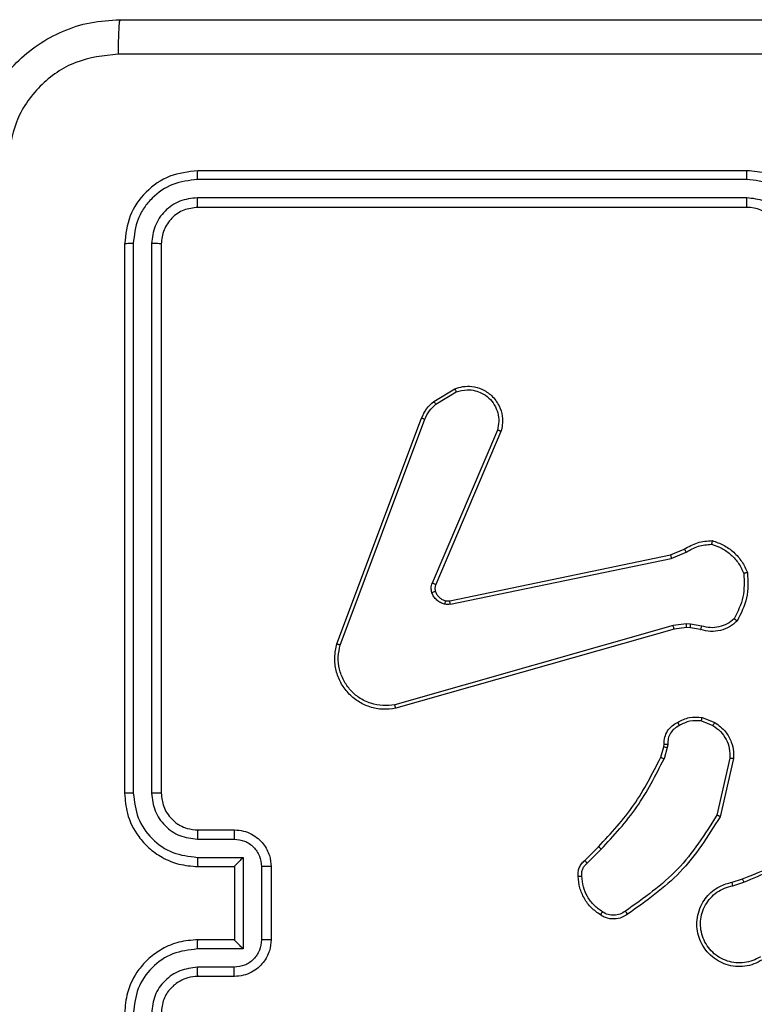
# Model space of a CAD drawing. Units: millimetres. Extents: x -539 to 1159, y 205 to 1209.
# Drawn here: x 228 to 232, y 568 to 573 of the extents above; entities that cross this region are included whole.
import ezdxf

# ---------------------------------------------------------------- set-up
doc = ezdxf.new("R2010")
doc.units = ezdxf.units.MM
doc.header["$LTSCALE"] = 100
doc.layers.add('VP-EQ', color=7, linetype='Continuous', true_color=0x8a3492)

# ---------------------------------------------------------------- blocks, each defined once
blk = doc.blocks.new('RC1415_')
at = {"color": 0, "linetype": 'Continuous', "lineweight": 25}
for p, q in [((232.2044, 572.3292), (229.2044, 572.3292)), ((232.204, 572.2818), (229.202, 572.2818)), ((232.204, 572.1817), (229.202, 572.1818)), ((232.2044, 572.1292), (229.2044, 572.1292)), ((228.8044, 571.9292), (228.8044, 568.9292)), ((228.8518, 571.9316), (228.8518, 568.9296)), ((228.9519, 571.9316), (228.9519, 568.9296)), ((229.0044, 571.9292), (229.0044, 568.9292)), ((230.4931, 571.0692), (230.6094, 571.1388)), ((230.505, 571.0543), (230.6164, 571.121)), ((229.9643, 569.7451), (230.4272, 570.9785)), ((229.9826, 569.7391), (230.4453, 570.9722)), ((230.8415, 570.9132), (230.4853, 570.0772)), ((230.8609, 570.9057), (230.5042, 570.0689)), ((230.5812, 569.9806), (231.7878, 570.2315)), ((231.7878, 570.2315), (231.8626, 570.263)), ((231.7916, 570.2124), (231.8735, 570.2469)), ((230.5847, 569.9614), (231.7916, 570.2124)), ((231.8016, 569.8458), (230.2806, 569.4131)), ((231.8748, 569.8544), (231.8016, 569.8458)), ((231.8973, 569.8534), (231.8748, 569.8544)), ((231.958, 569.8425), (231.8973, 569.8534)), ((231.8073, 569.8262), (230.286, 569.3934)), ((231.8742, 569.8341), (231.8073, 569.8262)), ((231.8967, 569.8331), (231.8742, 569.8341)), ((231.952, 569.8231), (231.8967, 569.8331)), ((231.9561, 569.3247), (232.0192, 569.2995)), ((231.96, 569.3441), (232.0296, 569.3165)), ((231.7501, 569.1828), (231.7521, 569.1973)), ((231.772, 569.1966), (231.7697, 569.1802)), ((231.7337, 569.126), (231.7501, 569.1828)), ((231.7697, 569.1802), (231.7517, 569.1179)), ((232.1115, 569.1207), (232.0408, 568.8101)), ((232.1316, 569.1189), (232.0592, 568.8016)), ((229.2044, 568.7292), (229.4044, 568.7292)), ((229.2021, 568.6795), (229.4022, 568.6795)), ((231.3189, 568.5621), (231.3946, 568.6378)), ((231.3317, 568.547), (231.4084, 568.6237)), ((229.2021, 568.5794), (229.4523, 568.5794)), ((229.4523, 568.5794), (229.4523, 568.0791)), ((229.2044, 568.5292), (229.4044, 568.5292)), ((229.4044, 568.5292), (229.4044, 568.5293)), ((229.4044, 568.5292), (229.4044, 568.1292)), ((229.5523, 568.5294), (229.5523, 568.1291)), ((229.6044, 568.5292), (229.6044, 568.1292)), ((232.1241, 568.4438), (232.1798, 568.4616)), ((232.1274, 568.4241), (232.1884, 568.4437)), ((229.4044, 568.1292), (229.2044, 568.1292)), ((229.4044, 568.1292), (229.4044, 568.1292)), ((229.4523, 568.0791), (229.2021, 568.0791)), ((229.4022, 567.979), (229.2021, 567.979)), ((229.4044, 567.9292), (229.2044, 567.9292))]:
    blk.add_line(p, q, dxfattribs=at)
blk.add_arc((232.2044, 571.9292), 0.2, 359.998, 90.0071, dxfattribs=at)
for points, knots in [([(227.9794, 572.3542), (227.9826, 572.4088), (227.989, 572.5164), (228.054, 572.7166), (228.1995, 572.9343), (228.4172, 573.0797), (228.6174, 573.1446), (228.7249, 573.151), (228.7794, 573.1542)], [0, 0, 0, 0, 0.130544, 0.257568, 0.500018, 0.742664, 0.86963, 1, 1, 1, 1]), ([(228.7794, 573.1542), (228.778, 573.1513), (228.7753, 573.1455), (228.7719, 573.1031), (228.7694, 573.0414), (228.7689, 572.9915), (228.7687, 572.9665)], [0, 0, 0, 0, 0.249925, 0.499857, 0.749579, 1, 1, 1, 1]), ([(228.7794, 573.1542), (229.6734, 573.1542), (231.4616, 573.1542), (234.1472, 573.1542), (235.9354, 573.1542), (236.8294, 573.1542)], [0, 0, 0, 0, 0.333296, 0.666701, 1, 1, 1, 1]), ([(228.7687, 572.9665), (228.6899, 572.9575), (228.5324, 572.9394), (228.3333, 572.8004), (228.1948, 572.6011), (228.1763, 572.4437), (228.1671, 572.3649)], [0, 0, 0, 0, 0.249949, 0.500041, 0.749969, 1, 1, 1, 1]), ([(232.8044, 572.9664), (232.1314, 572.9665), (230.7855, 572.9665), (229.4409, 572.9665), (228.7687, 572.9665)], [0, 0, 0, 0, 0.499992, 1, 1, 1, 1]), ([(229.2044, 572.3292), (229.152, 572.3232), (229.0472, 572.3112), (228.915, 572.2188), (228.8224, 572.0865), (228.8104, 571.9817), (228.8044, 571.9292)], [0, 0, 0, 0, 0.2499564, 0.4998635, 0.7498401, 1, 1, 1, 1]), ([(229.202, 572.2818), (229.2021, 572.2889), (229.2022, 572.3029), (229.2028, 572.3184), (229.2036, 572.3275), (229.2041, 572.3287), (229.2044, 572.3292)], [0, 0, 0, 0, 0.2799056, 0.5591262, 0.779555, 1, 1, 1, 1]), ([(232.204, 572.2818), (232.204, 572.2881), (232.204, 572.3006), (232.2041, 572.3163), (232.2042, 572.327), (232.2043, 572.3285), (232.2044, 572.3292)], [0, 0, 0, 0, 0.25007, 0.499914, 0.749769, 1, 1, 1, 1]), ([(232.6044, 571.9292), (232.6017, 571.9643), (232.5966, 572.0319), (232.5583, 572.123), (232.506, 572.1968), (232.4281, 572.267), (232.3258, 572.3193), (232.2415, 572.3262), (232.2044, 572.3292)], [0, 0, 0, 0, 0.167538, 0.322989, 0.466348, 0.597606, 0.822843, 1, 1, 1, 1]), ([(229.202, 572.2818), (229.1564, 572.2763), (229.065, 572.2652), (228.9674, 572.198), (228.9092, 572.1277), (228.8648, 572.0465), (228.857, 571.9775), (228.8518, 571.9316)], [0, 0, 0, 0, 0.249628, 0.499236, 0.623818, 0.749838, 1, 1, 1, 1]), ([(232.5542, 571.9315), (232.5487, 571.9772), (232.5377, 572.0686), (232.4705, 572.1661), (232.4002, 572.2243), (232.319, 572.2688), (232.2499, 572.2766), (232.204, 572.2818)], [0, 0, 0, 0, 0.249636, 0.499226, 0.623565, 0.749881, 1, 1, 1, 1]), ([(229.202, 572.1818), (229.1693, 572.1781), (229.12, 572.1725), (229.062, 572.1408), (229.0117, 572.0992), (228.9637, 572.0295), (228.9558, 571.9642), (228.9519, 571.9316)], [0, 0, 0, 0, 0.250151, 0.376187, 0.500812, 0.750392, 1, 1, 1, 1]), ([(229.2044, 572.1292), (229.204, 572.1303), (229.2033, 572.1324), (229.2025, 572.1465), (229.2021, 572.1639), (229.202, 572.1758), (229.202, 572.1818)], [0, 0, 0, 0, 0.279876, 0.55893, 0.779376, 1, 1, 1, 1]), ([(232.4542, 571.9315), (232.4504, 571.9643), (232.4428, 572.0298), (232.385, 572.1126), (232.3021, 572.1698), (232.2367, 572.1777), (232.204, 572.1817)], [0, 0, 0, 0, 0.2504451, 0.5001534, 0.7500913, 1, 1, 1, 1]), ([(232.2044, 572.1292), (232.2044, 572.1294), (232.2043, 572.1299), (232.2042, 572.1331), (232.2042, 572.1379), (232.2041, 572.1445), (232.2041, 572.1526), (232.204, 572.1617), (232.204, 572.1716), (232.204, 572.1783), (232.204, 572.1817)], [0, 0, 0, 0, 0.125073, 0.250185, 0.375278, 0.499962, 0.624918, 0.749992, 0.875043, 1, 1, 1, 1]), ([(229.2044, 572.1292), (229.1782, 572.1262), (229.1258, 572.1202), (229.0597, 572.074), (229.0134, 572.0078), (229.0074, 571.9554), (229.0044, 571.9292)], [0, 0, 0, 0, 0.25002, 0.499857, 0.749812, 1, 1, 1, 1]), ([(228.8518, 571.9316), (228.8448, 571.9315), (228.8307, 571.9314), (228.8152, 571.9308), (228.8061, 571.93), (228.805, 571.9295), (228.8044, 571.9292)], [0, 0, 0, 0, 0.27989, 0.559148, 0.779524, 1, 1, 1, 1]), ([(229.0044, 571.9292), (229.0034, 571.9296), (229.0013, 571.9303), (228.9872, 571.9311), (228.9698, 571.9316), (228.9578, 571.9316), (228.9519, 571.9316)], [0, 0, 0, 0, 0.279813, 0.558968, 0.779431, 1, 1, 1, 1]), ([(230.6094, 571.1388), (230.6235, 571.1433), (230.6536, 571.153), (230.7047, 571.1529), (230.7597, 571.1379), (230.8133, 571.1026), (230.8522, 571.0501), (230.8694, 570.9929), (230.8706, 570.9446), (230.8638, 570.9174), (230.8609, 570.9057)], [0, 0, 0, 0, 0.103749, 0.221723, 0.353882, 0.500175, 0.664964, 0.803255, 0.914947, 1, 1, 1, 1]), ([(230.6094, 571.1388), (230.6095, 571.1385), (230.6097, 571.138), (230.6113, 571.1339), (230.6136, 571.1281), (230.6155, 571.1234), (230.6164, 571.121)], [0, 0, 0, 0, 0.250127, 0.500089, 0.749803, 1, 1, 1, 1]), ([(230.6164, 571.121), (230.636, 571.1265), (230.6702, 571.136), (230.7183, 571.13), (230.759, 571.1149), (230.7958, 571.0895), (230.8264, 571.0522), (230.845, 571.0079), (230.8517, 570.96), (230.8449, 570.9288), (230.8415, 570.9132)], [0, 0, 0, 0, 0.158656, 0.2769098, 0.3749014, 0.5000158, 0.62498, 0.750036, 0.8750435, 1, 1, 1, 1]), ([(230.4272, 570.9785), (230.4352, 570.9961), (230.4511, 571.0307), (230.4792, 571.0565), (230.4931, 571.0692)], [0, 0, 0, 0, 0.505451, 1, 1, 1, 1]), ([(230.4453, 570.9722), (230.4525, 570.9879), (230.4668, 571.0193), (230.4923, 571.0426), (230.505, 571.0543)], [0, 0, 0, 0, 0.5001078, 1, 1, 1, 1]), ([(230.4931, 571.0692), (230.4933, 571.0689), (230.4938, 571.0683), (230.4969, 571.0644), (230.5008, 571.0595), (230.5036, 571.056), (230.505, 571.0543)], [0, 0, 0, 0, 0.279762, 0.559149, 0.779532, 1, 1, 1, 1]), ([(230.4272, 570.9785), (230.4276, 570.9785), (230.4283, 570.9783), (230.4331, 570.9766), (230.439, 570.9745), (230.4432, 570.973), (230.4453, 570.9722)], [0, 0, 0, 0, 0.2796021, 0.5590666, 0.7792475, 1, 1, 1, 1]), ([(230.8609, 570.9057), (230.8607, 570.9058), (230.8602, 570.906), (230.8573, 570.9072), (230.8537, 570.9087), (230.8501, 570.91), (230.846, 570.9116), (230.8431, 570.9127), (230.8415, 570.9132)], [0, 0, 0, 0, 0.205585, 0.44018, 0.568844, 0.704952, 0.848798, 1, 1, 1, 1]), ([(231.8626, 570.263), (231.8862, 570.2764), (231.9334, 570.3032), (231.9875, 570.3071), (232.0146, 570.309)], [0, 0, 0, 0, 0.49995, 1, 1, 1, 1]), ([(231.8735, 570.2469), (231.895, 570.2591), (231.938, 570.2834), (231.9872, 570.2875), (232.0118, 570.2895)], [0, 0, 0, 0, 0.49996, 1, 1, 1, 1]), ([(232.0146, 570.309), (232.0145, 570.3088), (232.0144, 570.3083), (232.014, 570.3051), (232.0135, 570.3014), (232.013, 570.298), (232.0124, 570.2939), (232.012, 570.291), (232.0118, 570.2895)], [0, 0, 0, 0, 0.215116, 0.452628, 0.580616, 0.713928, 0.854046, 1, 1, 1, 1]), ([(232.0118, 570.2895), (232.0313, 570.2827), (232.0701, 570.2692), (232.12, 570.2321), (232.1618, 570.1861), (232.179, 570.1487), (232.1877, 570.1301)], [0, 0, 0, 0, 0.249903, 0.500024, 0.750115, 1, 1, 1, 1]), ([(232.0146, 570.309), (232.036, 570.3019), (232.0789, 570.2876), (232.1341, 570.2473), (232.1796, 570.1964), (232.1981, 570.1552), (232.2073, 570.1345)], [0, 0, 0, 0, 0.250001, 0.500029, 0.750005, 1, 1, 1, 1]), ([(231.7878, 570.2315), (231.7878, 570.2312), (231.7879, 570.2306), (231.7888, 570.2262), (231.7901, 570.2199), (231.7911, 570.2149), (231.7916, 570.2124)], [0, 0, 0, 0, 0.249912, 0.500219, 0.749777, 1, 1, 1, 1]), ([(231.8626, 570.263), (231.8628, 570.2627), (231.8632, 570.2621), (231.8661, 570.2578), (231.8697, 570.2525), (231.8722, 570.2488), (231.8735, 570.2469)], [0, 0, 0, 0, 0.27971, 0.559351, 0.779766, 1, 1, 1, 1]), ([(232.1877, 570.1301), (232.1896, 570.0866), (232.1934, 569.9997), (232.1548, 569.9217), (232.1355, 569.8827)], [0, 0, 0, 0, 0.5000501, 1, 1, 1, 1]), ([(232.2073, 570.1345), (232.2097, 570.0879), (232.2144, 569.9947), (232.1723, 569.9113), (232.1513, 569.8697)], [0, 0, 0, 0, 0.499991, 1, 1, 1, 1]), ([(232.2073, 570.1345), (232.2071, 570.1345), (232.2066, 570.1345), (232.2034, 570.1338), (232.1997, 570.1329), (232.1962, 570.1321), (232.1921, 570.1312), (232.1892, 570.1304), (232.1877, 570.1301)], [0, 0, 0, 0, 0.21151, 0.448113, 0.5761569, 0.7108881, 0.8524421, 1, 1, 1, 1]), ([(230.4835, 570.0247), (230.4814, 570.0335), (230.4771, 570.0512), (230.4825, 570.0685), (230.4853, 570.0772)], [0, 0, 0, 0, 0.499707, 1, 1, 1, 1]), ([(230.5042, 570.0689), (230.5039, 570.0691), (230.5032, 570.0694), (230.4981, 570.0717), (230.4918, 570.0744), (230.4874, 570.0762), (230.4853, 570.0772)], [0, 0, 0, 0, 0.279716, 0.558984, 0.779446, 1, 1, 1, 1]), ([(230.5042, 570.0689), (230.5023, 570.0629), (230.4983, 570.0504), (230.5014, 570.0375), (230.503, 570.0308)], [0, 0, 0, 0, 0.477477, 1, 1, 1, 1]), ([(230.503, 570.0308), (230.5026, 570.0308), (230.5018, 570.0307), (230.4965, 570.0291), (230.4901, 570.027), (230.4857, 570.0254), (230.4835, 570.0247)], [0, 0, 0, 0, 0.279813, 0.559073, 0.779459, 1, 1, 1, 1]), ([(230.5528, 569.9619), (230.5451, 569.9644), (230.5296, 569.9693), (230.5098, 569.984), (230.4932, 570.0023), (230.4867, 570.0172), (230.4835, 570.0247)], [0, 0, 0, 0, 0.246299, 0.499921, 0.751616, 1, 1, 1, 1]), ([(230.503, 570.0308), (230.5055, 570.0249), (230.5107, 570.013), (230.5237, 569.9984), (230.5395, 569.9869), (230.5519, 569.9829), (230.558, 569.981)], [0, 0, 0, 0, 0.24991, 0.499894, 0.749941, 1, 1, 1, 1]), ([(230.558, 569.981), (230.5579, 569.9807), (230.5576, 569.9801), (230.5563, 569.9758), (230.5546, 569.9695), (230.5534, 569.9645), (230.5528, 569.9619)], [0, 0, 0, 0, 0.249938, 0.499975, 0.749794, 1, 1, 1, 1]), ([(230.5847, 569.9614), (230.5793, 569.9606), (230.5687, 569.959), (230.5581, 569.961), (230.5528, 569.9619)], [0, 0, 0, 0, 0.49915, 1, 1, 1, 1]), ([(230.558, 569.981), (230.5619, 569.9803), (230.5696, 569.9789), (230.5773, 569.98), (230.5812, 569.9806)], [0, 0, 0, 0, 0.5000758, 1, 1, 1, 1]), ([(230.5847, 569.9614), (230.5841, 569.9642), (230.5829, 569.9699), (230.5818, 569.9761), (230.5811, 569.9798), (230.5812, 569.9803), (230.5812, 569.9806)], [0, 0, 0, 0, 0.280224, 0.559289, 0.779664, 1, 1, 1, 1]), ([(231.8073, 569.8262), (231.8072, 569.8265), (231.807, 569.8272), (231.8057, 569.8317), (231.8038, 569.8382), (231.8023, 569.8433), (231.8016, 569.8458)], [0, 0, 0, 0, 0.250328, 0.500286, 0.750144, 1, 1, 1, 1]), ([(231.8742, 569.8341), (231.8742, 569.8345), (231.8741, 569.8353), (231.8743, 569.8407), (231.8745, 569.8474), (231.8747, 569.8521), (231.8748, 569.8544)], [0, 0, 0, 0, 0.280009, 0.559391, 0.779873, 1, 1, 1, 1]), ([(231.8967, 569.8331), (231.8966, 569.8335), (231.8966, 569.8343), (231.8968, 569.8397), (231.897, 569.8464), (231.8972, 569.8511), (231.8973, 569.8534)], [0, 0, 0, 0, 0.279677, 0.558895, 0.779249, 1, 1, 1, 1]), ([(232.1513, 569.8697), (232.1379, 569.8585), (232.1108, 569.8359), (232.0603, 569.8171), (232.0057, 569.8105), (231.97, 569.8189), (231.952, 569.8231)], [0, 0, 0, 0, 0.243015, 0.490732, 0.743045, 1, 1, 1, 1]), ([(231.952, 569.8231), (231.9521, 569.8235), (231.9523, 569.8243), (231.9538, 569.8295), (231.9558, 569.8359), (231.9573, 569.8403), (231.958, 569.8425)], [0, 0, 0, 0, 0.279888, 0.558996, 0.779724, 1, 1, 1, 1]), ([(232.1355, 569.8827), (232.123, 569.8727), (232.0982, 569.8526), (232.0526, 569.8365), (232.0046, 569.8314), (231.9735, 569.8388), (231.958, 569.8425)], [0, 0, 0, 0, 0.250054, 0.499985, 0.749975, 1, 1, 1, 1]), ([(232.1513, 569.8697), (232.1511, 569.8699), (232.1507, 569.8702), (232.1481, 569.8724), (232.145, 569.8749), (232.1422, 569.8772), (232.1389, 569.8799), (232.1366, 569.8818), (232.1355, 569.8827)], [0, 0, 0, 0, 0.219254, 0.458092, 0.585453, 0.718588, 0.856754, 1, 1, 1, 1]), ([(230.286, 569.3934), (230.2622, 569.3903), (230.2147, 569.3843), (230.1435, 569.3986), (230.0783, 569.4293), (230.024, 569.4752), (229.9829, 569.5329), (229.9577, 569.5992), (229.9486, 569.6724), (229.959, 569.7207), (229.9643, 569.7451)], [0, 0, 0, 0, 0.124963, 0.249931, 0.374922, 0.499932, 0.619414, 0.742601, 0.869449, 1, 1, 1, 1]), ([(229.9643, 569.7451), (229.9645, 569.7451), (229.9649, 569.745), (229.9677, 569.7441), (229.971, 569.743), (229.9743, 569.7419), (229.9782, 569.7406), (229.9811, 569.7396), (229.9826, 569.7391)], [0, 0, 0, 0, 0.202432, 0.436116, 0.565072, 0.701997, 0.84692, 1, 1, 1, 1]), ([(230.2806, 569.4131), (230.2586, 569.4104), (230.2146, 569.405), (230.1466, 569.4186), (230.0866, 569.448), (230.0361, 569.4916), (229.9989, 569.5446), (229.9759, 569.6073), (229.9685, 569.6741), (229.9779, 569.7174), (229.9826, 569.7391)], [0, 0, 0, 0, 0.125035, 0.249976, 0.386898, 0.499959, 0.624969, 0.750009, 0.875008, 1, 1, 1, 1]), ([(230.286, 569.3934), (230.2858, 569.3936), (230.2856, 569.394), (230.2847, 569.3972), (230.2837, 569.4009), (230.2827, 569.4045), (230.2817, 569.4086), (230.281, 569.4116), (230.2806, 569.4131)], [0, 0, 0, 0, 0.211683, 0.448216, 0.576248, 0.711206, 0.852132, 1, 1, 1, 1]), ([(231.7521, 569.1973), (231.7527, 569.2102), (231.7539, 569.2357), (231.7701, 569.2704), (231.7942, 569.2991), (231.8157, 569.3109), (231.8263, 569.3167)], [0, 0, 0, 0, 0.258007, 0.510743, 0.75804, 1, 1, 1, 1]), ([(231.8355, 569.2992), (231.826, 569.2941), (231.807, 569.2839), (231.7862, 569.2587), (231.773, 569.2288), (231.7723, 569.2073), (231.772, 569.1966)], [0, 0, 0, 0, 0.250013, 0.500032, 0.749898, 1, 1, 1, 1]), ([(231.8263, 569.3167), (231.8473, 569.3274), (231.8894, 569.3487), (231.9364, 569.3457), (231.96, 569.3441)], [0, 0, 0, 0, 0.500012, 1, 1, 1, 1]), ([(231.8263, 569.3167), (231.8264, 569.3164), (231.8266, 569.316), (231.8281, 569.313), (231.8299, 569.3096), (231.8316, 569.3065), (231.8335, 569.303), (231.8348, 569.3005), (231.8355, 569.2992)], [0, 0, 0, 0, 0.226282, 0.468003, 0.594943, 0.725805, 0.861224, 1, 1, 1, 1]), ([(231.9561, 569.3247), (231.9348, 569.3259), (231.8923, 569.3284), (231.8544, 569.3089), (231.8355, 569.2992)], [0, 0, 0, 0, 0.500018, 1, 1, 1, 1]), ([(231.9561, 569.3247), (231.9563, 569.3261), (231.9569, 569.329), (231.9576, 569.333), (231.9583, 569.3364), (231.9591, 569.3402), (231.9598, 569.3434), (231.9599, 569.3439), (231.96, 569.3441)], [0, 0, 0, 0, 0.141497, 0.278791, 0.410359, 0.53789, 0.778048, 1, 1, 1, 1]), ([(232.0296, 569.3165), (232.0294, 569.3162), (232.0289, 569.3156), (232.0262, 569.3111), (232.0227, 569.3055), (232.0204, 569.3015), (232.0192, 569.2995)], [0, 0, 0, 0, 0.279745, 0.558967, 0.779199, 1, 1, 1, 1]), ([(232.0192, 569.2995), (232.0336, 569.2892), (232.0625, 569.2686), (232.0929, 569.2243), (232.1114, 569.1739), (232.1115, 569.1384), (232.1115, 569.1207)], [0, 0, 0, 0, 0.250061, 0.500016, 0.75003, 1, 1, 1, 1]), ([(232.0296, 569.3165), (232.0507, 569.3007), (232.0893, 569.2716), (232.1203, 569.2128), (232.1327, 569.162), (232.132, 569.1318), (232.1316, 569.1189)], [0, 0, 0, 0, 0.334621, 0.613023, 0.834889, 1, 1, 1, 1]), ([(231.7521, 569.1973), (231.7524, 569.1973), (231.753, 569.1973), (231.7564, 569.1972), (231.7602, 569.197), (231.7637, 569.1969), (231.7677, 569.1967), (231.7705, 569.1966), (231.772, 569.1966)], [0, 0, 0, 0, 0.227626, 0.469556, 0.596331, 0.727075, 0.861673, 1, 1, 1, 1]), ([(231.7501, 569.1828), (231.7505, 569.1828), (231.7513, 569.1828), (231.7564, 569.1821), (231.7629, 569.1812), (231.7674, 569.1806), (231.7697, 569.1802)], [0, 0, 0, 0, 0.279517, 0.558959, 0.779269, 1, 1, 1, 1]), ([(231.3946, 568.6378), (231.4625, 568.7113), (231.5983, 568.8582), (231.6886, 569.0367), (231.7337, 569.126)], [0, 0, 0, 0, 0.499998, 1, 1, 1, 1]), ([(231.4084, 568.6237), (231.4771, 568.6981), (231.6145, 568.8469), (231.706, 569.0276), (231.7517, 569.1179)], [0, 0, 0, 0, 0.499998, 1, 1, 1, 1]), ([(231.7337, 569.126), (231.7341, 569.1258), (231.7348, 569.1255), (231.7395, 569.1234), (231.7455, 569.1207), (231.7497, 569.1189), (231.7517, 569.1179)], [0, 0, 0, 0, 0.279645, 0.559001, 0.779248, 1, 1, 1, 1]), ([(232.1316, 569.1189), (232.1313, 569.1189), (232.1307, 569.119), (232.1261, 569.1195), (232.1194, 569.12), (232.1142, 569.1204), (232.1115, 569.1207)], [0, 0, 0, 0, 0.250171, 0.499901, 0.74986, 1, 1, 1, 1]), ([(228.8518, 568.9296), (228.8456, 568.9296), (228.833, 568.9296), (228.8173, 568.9295), (228.8066, 568.9294), (228.8051, 568.9293), (228.8044, 568.9292)], [0, 0, 0, 0, 0.250126, 0.499989, 0.749832, 1, 1, 1, 1]), ([(228.8044, 568.9292), (228.8074, 568.8923), (228.8142, 568.8082), (228.8664, 568.7059), (228.9364, 568.628), (229.0103, 568.5756), (229.1015, 568.5371), (229.1692, 568.5319), (229.2044, 568.5292)], [0, 0, 0, 0, 0.1765, 0.401511, 0.532825, 0.676332, 0.832077, 1, 1, 1, 1]), ([(228.8518, 568.9296), (228.8574, 568.8838), (228.8686, 568.7923), (228.9487, 568.6762), (229.0645, 568.5954), (229.1562, 568.5847), (229.2021, 568.5794)], [0, 0, 0, 0, 0.249875, 0.499843, 0.749539, 1, 1, 1, 1]), ([(228.9519, 568.9296), (228.9559, 568.8969), (228.9639, 568.8315), (229.0211, 568.7486), (229.1038, 568.6909), (229.1693, 568.6833), (229.2021, 568.6795)], [0, 0, 0, 0, 0.249909, 0.499824, 0.749531, 1, 1, 1, 1]), ([(229.0044, 568.9292), (229.0042, 568.9293), (229.0038, 568.9293), (229.0006, 568.9294), (228.9957, 568.9294), (228.9891, 568.9295), (228.981, 568.9296), (228.9719, 568.9296), (228.9621, 568.9296), (228.9553, 568.9296), (228.9519, 568.9296)], [0, 0, 0, 0, 0.125057, 0.250225, 0.375282, 0.499986, 0.624766, 0.749839, 0.87497, 1, 1, 1, 1]), ([(229.0044, 568.9292), (229.007, 568.9047), (229.0109, 568.8668), (229.0349, 568.8206), (229.0583, 568.791), (229.0834, 568.7691), (229.1116, 568.751), (229.1511, 568.7337), (229.1849, 568.7309), (229.2044, 568.7292)], [0, 0, 0, 0, 0.23352, 0.359961, 0.492452, 0.592177, 0.677735, 0.813749, 1, 1, 1, 1]), ([(232.0408, 568.8101), (231.9749, 568.7061), (231.8429, 568.4983), (231.6416, 568.3566), (231.5409, 568.2857)], [0, 0, 0, 0, 0.499983, 1, 1, 1, 1]), ([(232.0592, 568.8016), (231.9918, 568.695), (231.8582, 568.4839), (231.6539, 568.3404), (231.5526, 568.2693)], [0, 0, 0, 0, 0.50466, 1, 1, 1, 1]), ([(232.0592, 568.8016), (232.059, 568.8017), (232.0586, 568.8019), (232.0558, 568.8031), (232.0524, 568.8047), (232.0491, 568.8063), (232.0451, 568.8081), (232.0423, 568.8094), (232.0408, 568.8101)], [0, 0, 0, 0, 0.2022605, 0.4358554, 0.5647141, 0.7019279, 0.8470969, 1, 1, 1, 1]), ([(229.2044, 568.7292), (229.2041, 568.7285), (229.2035, 568.7269), (229.2027, 568.7155), (229.2022, 568.699), (229.2021, 568.686), (229.2021, 568.6795)], [0, 0, 0, 0, 0.250178, 0.500075, 0.749847, 1, 1, 1, 1]), ([(229.4044, 568.7292), (229.4041, 568.7283), (229.4034, 568.7263), (229.4027, 568.7131), (229.4023, 568.6967), (229.4023, 568.6852), (229.4022, 568.6795)], [0, 0, 0, 0, 0.279889, 0.559111, 0.779576, 1, 1, 1, 1]), ([(229.4044, 568.7292), (229.421, 568.728), (229.4532, 568.7257), (229.4972, 568.7082), (229.5338, 568.6837), (229.57, 568.6459), (229.5987, 568.5936), (229.6026, 568.5494), (229.6044, 568.5292)], [0, 0, 0, 0, 0.1587623, 0.3079243, 0.4475139, 0.577533, 0.8078067, 1, 1, 1, 1]), ([(229.4022, 568.6795), (229.4219, 568.6772), (229.4612, 568.6726), (229.5108, 568.638), (229.5451, 568.5882), (229.5499, 568.549), (229.5523, 568.5294)], [0, 0, 0, 0, 0.250461, 0.500116, 0.750119, 1, 1, 1, 1]), ([(231.3946, 568.6378), (231.3948, 568.6376), (231.3952, 568.6371), (231.3983, 568.6339), (231.4029, 568.6292), (231.4065, 568.6255), (231.4084, 568.6237)], [0, 0, 0, 0, 0.24982, 0.499734, 0.749697, 1, 1, 1, 1]), ([(232.1798, 568.4616), (232.3324, 568.5236), (232.6376, 568.6475), (232.967, 568.6515), (233.1317, 568.6536)], [0, 0, 0, 0, 0.500004, 1, 1, 1, 1]), ([(232.1883, 568.4439), (232.2872, 568.4865), (232.4852, 568.5717), (232.698, 568.6058), (232.8044, 568.6229)], [0, 0, 0, 0, 0.499979, 1, 1, 1, 1]), ([(229.2021, 568.5794), (229.2021, 568.5728), (229.2022, 568.5597), (229.2027, 568.5431), (229.2035, 568.5316), (229.2041, 568.53), (229.2044, 568.5292)], [0, 0, 0, 0, 0.250339, 0.500124, 0.749884, 1, 1, 1, 1]), ([(229.4523, 568.5794), (229.4468, 568.5739), (229.4358, 568.5628), (229.4227, 568.5494), (229.4136, 568.5399), (229.4084, 568.5342), (229.405, 568.5304), (229.4046, 568.5297), (229.4044, 568.5293)], [0, 0, 0, 0, 0.251496, 0.502468, 0.646539, 0.775764, 0.89249, 1, 1, 1, 1]), ([(231.2827, 568.4758), (231.2823, 568.4837), (231.2815, 568.4996), (231.2881, 568.5231), (231.3, 568.5452), (231.3125, 568.5564), (231.3189, 568.5621)], [0, 0, 0, 0, 0.240105, 0.486708, 0.740052, 1, 1, 1, 1]), ([(231.3024, 568.4773), (231.302, 568.4839), (231.3012, 568.4972), (231.3068, 568.5165), (231.3167, 568.534), (231.3267, 568.5427), (231.3317, 568.547)], [0, 0, 0, 0, 0.249859, 0.499943, 0.75003, 1, 1, 1, 1]), ([(231.3189, 568.5621), (231.319, 568.5619), (231.3193, 568.5615), (231.3213, 568.5591), (231.3237, 568.5563), (231.326, 568.5536), (231.3287, 568.5504), (231.3307, 568.5482), (231.3317, 568.547)], [0, 0, 0, 0, 0.212694, 0.449775, 0.577802, 0.712119, 0.852879, 1, 1, 1, 1]), ([(229.6044, 568.5292), (229.6042, 568.5292), (229.6038, 568.5293), (229.6006, 568.5293), (229.5958, 568.5293), (229.5893, 568.5293), (229.5813, 568.5293), (229.5722, 568.5294), (229.5624, 568.5294), (229.5557, 568.5294), (229.5523, 568.5294)], [0, 0, 0, 0, 0.125053, 0.250195, 0.375247, 0.500014, 0.624715, 0.749795, 0.874941, 1, 1, 1, 1]), ([(231.2827, 568.4758), (231.283, 568.4758), (231.2836, 568.4759), (231.2879, 568.4762), (231.2944, 568.4767), (231.2997, 568.4771), (231.3024, 568.4773)], [0, 0, 0, 0, 0.242229, 0.48966, 0.741804, 1, 1, 1, 1]), ([(231.405, 568.2647), (231.3876, 568.277), (231.3528, 568.3015), (231.3146, 568.3533), (231.2887, 568.4122), (231.2847, 568.4546), (231.2827, 568.4758)], [0, 0, 0, 0, 0.250024, 0.49998, 0.750012, 1, 1, 1, 1]), ([(231.4156, 568.2815), (231.3995, 568.293), (231.3673, 568.3158), (231.3323, 568.364), (231.3079, 568.4184), (231.3042, 568.4577), (231.3024, 568.4773)], [0, 0, 0, 0, 0.249908, 0.500005, 0.750122, 1, 1, 1, 1]), ([(232.2892, 568.0201), (232.2742, 568.0117), (232.2442, 567.995), (232.1937, 567.9833), (232.1421, 567.9821), (232.0921, 567.9924), (232.0457, 568.0131), (232.0047, 568.0434), (231.9704, 568.083), (231.9464, 568.1283), (231.9331, 568.1765), (231.9299, 568.2257), (231.9378, 568.2765), (231.9618, 568.3375), (232.0037, 568.388), (232.0623, 568.4275), (232.1009, 568.4377), (232.1241, 568.4438)], [0, 0, 0, 0, 0.062547, 0.125093, 0.187633, 0.250178, 0.310214, 0.371911, 0.435279, 0.500313, 0.557577, 0.617274, 0.679404, 0.743975, 0.855304, 0.912922, 1, 1, 1, 1]), ([(232.1274, 568.4241), (232.127, 568.4267), (232.1261, 568.4319), (232.125, 568.4384), (232.1242, 568.4429), (232.1242, 568.4435), (232.1241, 568.4438)], [0, 0, 0, 0, 0.250319, 0.500168, 0.749862, 1, 1, 1, 1]), ([(232.1798, 568.4616), (232.1799, 568.4613), (232.1803, 568.4606), (232.1825, 568.4559), (232.1853, 568.45), (232.1873, 568.4459), (232.1883, 568.4439)], [0, 0, 0, 0, 0.2800074, 0.5592933, 0.779961, 1, 1, 1, 1]), ([(232.2784, 568.0369), (232.2647, 568.0292), (232.2373, 568.014), (232.1911, 568.0032), (232.1439, 568.0022), (232.0976, 568.0117), (232.0545, 568.0311), (232.0168, 568.0596), (231.9861, 568.0955), (231.9643, 568.1374), (231.952, 568.1831), (231.9502, 568.2303), (231.9587, 568.2768), (231.9773, 568.3202), (232.0049, 568.3586), (232.0403, 568.3898), (232.0816, 568.4131), (232.1122, 568.4205), (232.1274, 568.4241)], [0, 0, 0, 0, 0.0625015, 0.1250054, 0.1874966, 0.2500044, 0.3124918, 0.3750066, 0.437507, 0.4999966, 0.5624945, 0.6250046, 0.6875096, 0.7499762, 0.8125014, 0.8750018, 0.9375078, 1, 1, 1, 1]), ([(231.405, 568.2647), (231.4051, 568.265), (231.4054, 568.2654), (231.4071, 568.2682), (231.4091, 568.2715), (231.411, 568.2745), (231.4132, 568.2779), (231.4148, 568.2803), (231.4156, 568.2815)], [0, 0, 0, 0, 0.22262, 0.462962, 0.590437, 0.722611, 0.858748, 1, 1, 1, 1]), ([(231.5409, 568.2857), (231.5315, 568.2796), (231.5127, 568.2672), (231.479, 568.2612), (231.445, 568.265), (231.4254, 568.276), (231.4156, 568.2815)], [0, 0, 0, 0, 0.250092, 0.500037, 0.749981, 1, 1, 1, 1]), ([(231.5526, 568.2693), (231.5525, 568.2695), (231.5521, 568.2699), (231.5501, 568.2728), (231.5478, 568.276), (231.5457, 568.2789), (231.5434, 568.2822), (231.5417, 568.2846), (231.5409, 568.2857)], [0, 0, 0, 0, 0.228588, 0.470768, 0.59731, 0.727886, 0.862265, 1, 1, 1, 1]), ([(231.5526, 568.2693), (231.543, 568.2629), (231.521, 568.2484), (231.4785, 568.2401), (231.4367, 568.2462), (231.4139, 568.2595), (231.405, 568.2647)], [0, 0, 0, 0, 0.218545, 0.500104, 0.804025, 1, 1, 1, 1]), ([(229.2044, 568.1292), (229.1694, 568.1266), (229.1019, 568.1214), (229.0109, 568.0832), (228.9371, 568.0311), (228.8669, 567.9532), (228.8143, 567.8508), (228.8074, 567.7664), (228.8044, 567.7292)], [0, 0, 0, 0, 0.167272, 0.322535, 0.465775, 0.596994, 0.822402, 1, 1, 1, 1]), ([(229.2021, 568.0791), (229.2021, 568.0856), (229.2022, 568.0987), (229.2027, 568.1154), (229.2035, 568.1269), (229.2041, 568.1284), (229.2044, 568.1292)], [0, 0, 0, 0, 0.250153, 0.500035, 0.749861, 1, 1, 1, 1]), ([(229.5523, 568.1291), (229.5499, 568.1095), (229.5451, 568.0702), (229.5108, 568.0205), (229.4612, 567.9859), (229.4219, 567.9813), (229.4022, 567.979)], [0, 0, 0, 0, 0.249894, 0.499823, 0.749546, 1, 1, 1, 1]), ([(229.6044, 568.1292), (229.6026, 568.109), (229.5987, 568.0646), (229.5698, 568.0123), (229.5335, 567.9745), (229.497, 567.9501), (229.4531, 567.9327), (229.4209, 567.9304), (229.4044, 567.9292)], [0, 0, 0, 0, 0.193134, 0.423701, 0.553633, 0.693003, 0.841788, 1, 1, 1, 1]), ([(229.4523, 568.0791), (229.4468, 568.0846), (229.4358, 568.0956), (229.4226, 568.1091), (229.4137, 568.1186), (229.4084, 568.1243), (229.4051, 568.128), (229.4046, 568.1288), (229.4044, 568.1292)], [0, 0, 0, 0, 0.251513, 0.502459, 0.646488, 0.775705, 0.892452, 1, 1, 1, 1]), ([(229.6044, 568.1292), (229.6042, 568.1292), (229.6038, 568.1292), (229.6006, 568.1292), (229.5958, 568.1291), (229.5893, 568.1292), (229.5813, 568.1291), (229.5722, 568.1291), (229.5624, 568.1291), (229.5557, 568.1291), (229.5523, 568.1291)], [0, 0, 0, 0, 0.125052, 0.250194, 0.375246, 0.500013, 0.624713, 0.749792, 0.874939, 1, 1, 1, 1]), ([(229.2021, 568.0791), (229.1562, 568.0737), (229.0645, 568.0631), (228.9487, 567.9823), (228.8686, 567.8662), (228.8574, 567.7746), (228.8518, 567.7288)], [0, 0, 0, 0, 0.250457, 0.50015, 0.750085, 1, 1, 1, 1]), ([(229.2021, 567.979), (229.1694, 567.975), (229.1041, 567.9671), (229.0211, 567.91), (228.9634, 567.8272), (228.9557, 567.7617), (228.9519, 567.7288)], [0, 0, 0, 0, 0.24994, 0.499864, 0.749538, 1, 1, 1, 1]), ([(229.2044, 567.9292), (229.2041, 567.93), (229.2035, 567.9316), (229.2027, 567.943), (229.2022, 567.9595), (229.2021, 567.9725), (229.2021, 567.979)], [0, 0, 0, 0, 0.250163, 0.49997, 0.749652, 1, 1, 1, 1]), ([(229.4044, 567.9292), (229.4041, 567.9302), (229.4034, 567.9321), (229.4027, 567.9453), (229.4023, 567.9618), (229.4023, 567.9733), (229.4022, 567.979)], [0, 0, 0, 0, 0.2798306, 0.5589862, 0.7793571, 1, 1, 1, 1]), ([(229.2044, 567.9292), (229.186, 567.9278), (229.1522, 567.9251), (229.1003, 567.903), (229.0524, 567.8649), (229.0127, 567.8038), (229.0072, 567.7548), (229.0044, 567.7292)], [0, 0, 0, 0, 0.1760522, 0.3237407, 0.5330326, 0.7566832, 1, 1, 1, 1])]:
    blk.add_open_spline(points, degree=3, knots=knots, dxfattribs=at)
blk = doc.blocks.new('RC1415_2D')
at = {"layer": 'VP-EQ', "color": 0}
blk.add_blockref('RC1415_', (0, 0), dxfattribs=at)

msp = doc.modelspace()

# ---------------------------------------------------------------- block references
at = {"layer": 'VP-EQ', "color": 0}
msp.add_blockref('RC1415_2D', (0, 0), dxfattribs=at)

doc.saveas('drawing.dxf')
